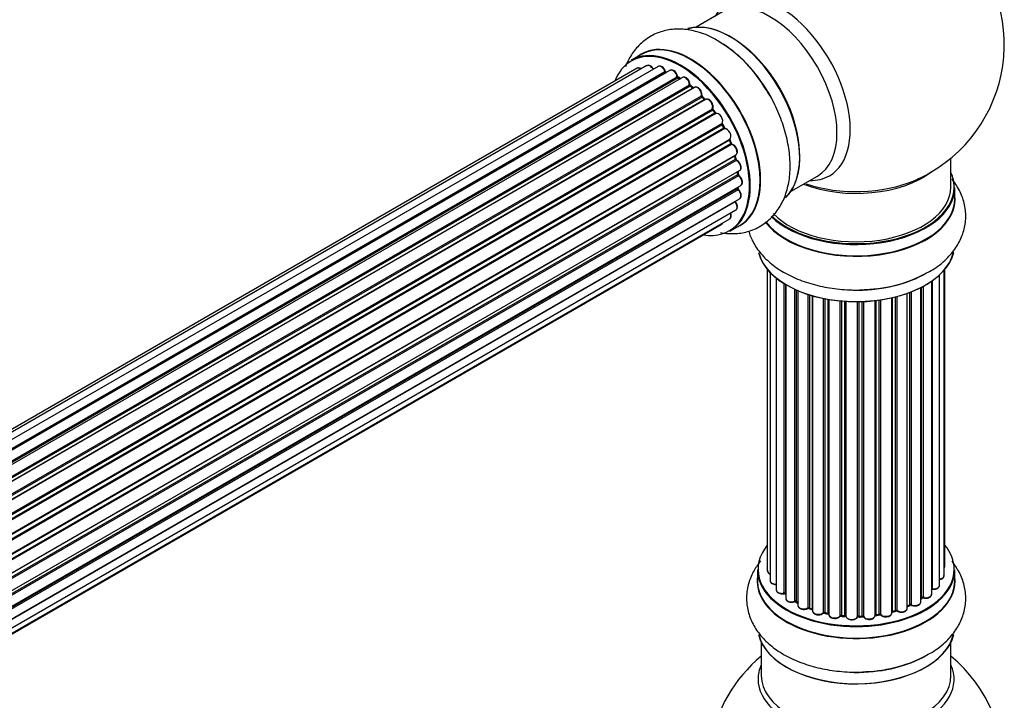
# Model space of a CAD drawing. Units: millimetres. Extents: x 0 to 1382, y 0 to 2797.
# Drawn here: x 1173 to 1340, y 799 to 914 of the extents above; entities that cross this region are included whole.
import ezdxf

# ---------------------------------------------------------------- set-up
doc = ezdxf.new("R2010")
doc.units = ezdxf.units.MM
doc.layers.add('DV6_Défaut', color=7, linetype='Continuous')
doc.layers.add('Défaut', color=7, linetype='Continuous')

# ---------------------------------------------------------------- blocks, each defined once
blk = doc.blocks.new('SE5')
at = {"layer": 'DV6_Défaut', "color": 7, "linetype": 'Continuous'}
for p, q in [((1292.06, 915.47), (1287.62, 912.91)), ((1278.31, 908.28), (1276.65, 907.33)), ((1277.64, 905.97), (951.47, 717.65)), ((1279.31, 906.41), (952.13, 717.51)), ((1281.21, 906.29), (953.48, 717.07)), ((954.96, 716.38), (1282.34, 905.4)), ((1283.23, 905.62), (955.22, 716.24)), ((1282.51, 905.22), (955.2, 716.25)), ((956.67, 715.31), (1284.42, 904.54)), ((1284.56, 904.33), (956.9, 715.15)), ((1285.3, 904.42), (957.15, 714.97)), ((1284.91, 904.2), (1284.66, 904.34)), ((958.55, 713.82), (1286.51, 903.16)), ((1286.62, 902.94), (958.74, 713.64)), ((959.11, 713.29), (1287.02, 902.61)), ((1287.32, 902.75), (959.13, 713.27)), ((1287.11, 902.63), (1286.72, 902.95)), ((960.43, 711.91), (1288.52, 901.33)), ((1288.6, 901.1), (960.59, 711.73)), ((960.95, 711.31), (1288.98, 900.69)), ((1289.21, 900.69), (961.03, 711.21)), ((1289.07, 900.71), (1288.69, 901.12)), ((962.21, 709.67), (1290.37, 899.13)), ((1290.42, 898.91), (962.34, 709.49)), ((1290.83, 898.47), (1290.5, 898.94)), ((962.66, 709.01), (1290.75, 898.43)), ((1290.93, 898.34), (962.76, 708.87)), ((963.79, 707.18), (1291.97, 896.65)), ((1291.98, 896.44), (963.89, 707.01)), ((964.16, 706.5), (1292.26, 895.93)), ((1292.43, 895.79), (964.26, 706.32)), ((1292.33, 895.98), (1292.05, 896.48)), ((965.11, 704.55), (1293.27, 894.01)), ((1293.23, 893.81), (965.17, 704.41)), ((1293.5, 893.35), (1293.3, 893.87)), ((965.39, 703.88), (1293.44, 893.28)), ((1293.6, 893.11), (965.47, 703.67)), ((966.11, 701.86), (1294.31, 891.35)), ((1294.11, 891.14), (966.13, 701.78)), ((966.29, 701.27), (1294.24, 890.62)), ((1294.3, 890.69), (1294.17, 891.22)), ((1330.6, 885.92), (1330.6, 890.8)), ((1294.39, 890.42), (966.35, 701.03)), ((966.77, 699.23), (1294.95, 888.7)), ((966.84, 698.8), (1294.63, 888.05)), ((1294.75, 887.83), (966.89, 698.53)), ((1294.69, 888.13), (1294.65, 888.53)), ((1303.62, 885.2), (1308.06, 887.76)), ((967.07, 696.78), (1295.16, 886.2)), ((967.08, 696.6), (1294.59, 885.68)), ((1294.68, 885.45), (967.09, 696.32)), ((1294.64, 885.76), (1294.66, 885.91)), ((1331.25, 883.93), (1331.25, 885.84)), ((967.05, 694.64), (1294.95, 883.95)), ((1294.17, 883.4), (967.04, 694.53)), ((966.52, 691.93), (1293.27, 880.57)), ((966.81, 692.97), (1294.31, 882.05)), ((966.45, 691.7), (1291.89, 879.6)), ((1293.3, 878.49), (1294.96, 879.44)), ((1299.62, 872.01), (1299.62, 821.16)), ((1300.08, 871.51), (1300.08, 819.49)), ((1301.13, 870.56), (1301.13, 817.92)), ((1328.67, 818.69), (1328.67, 871.07)), ((1329.43, 820.32), (1329.43, 871.84)), ((1329.58, 822.01), (1329.58, 872.01)), ((1302.47, 817.37), (1302.47, 869.63)), ((1302.71, 869.48), (1302.71, 817.32)), ((1302.72, 869.47), (1302.72, 816.5)), ((1325.5, 815.87), (1325.5, 868.94)), ((1325.66, 816.63), (1325.66, 869.02)), ((1325.91, 869.15), (1325.91, 816.66)), ((1327.35, 817.18), (1327.35, 870.02)), ((1327.44, 870.08), (1327.44, 818.13)), ((1304.25, 816.01), (1304.25, 868.67)), ((1304.5, 868.56), (1304.5, 815.99)), ((1304.79, 868.43), (1304.79, 815.3)), ((1306.49, 814.89), (1306.49, 867.8)), ((1306.74, 867.72), (1306.74, 814.9)), ((1307.22, 814.72), (1307.22, 867.57)), ((1307.25, 867.57), (1307.25, 814.38)), ((1320.62, 814.04), (1320.62, 867.23)), ((1320.7, 867.24), (1320.7, 814.31)), ((1321.22, 814.46), (1321.22, 867.37)), ((1321.47, 867.43), (1321.47, 814.43)), ((1323.23, 814.81), (1323.23, 867.97)), ((1323.64, 815.41), (1323.64, 868.12)), ((1323.89, 868.22), (1323.89, 815.41)), ((1309.08, 814.06), (1309.08, 867.12)), ((1309.32, 867.07), (1309.32, 814.1)), ((1309.86, 813.98), (1309.86, 866.97)), ((1309.98, 866.95), (1309.98, 813.78)), ((1311.91, 813.56), (1311.91, 866.7)), ((1312.13, 866.68), (1312.13, 813.63)), ((1312.7, 813.58), (1312.7, 866.63)), ((1312.87, 866.62), (1312.87, 813.47)), ((1314.86, 813.41), (1314.86, 866.57)), ((1315.05, 866.58), (1315.05, 813.51)), ((1315.63, 813.52), (1315.63, 866.59)), ((1315.83, 866.6), (1315.83, 813.44)), ((1317.79, 813.6), (1317.79, 866.75)), ((1317.95, 866.77), (1317.95, 813.74)), ((1318.51, 813.82), (1318.51, 866.84)), ((1318.74, 866.87), (1318.74, 813.77)), ((1297.95, 821.34), (1297.95, 819.42)), ((1331.25, 819.42), (1331.25, 821.34)), ((1304.54, 815.9), (1304.79, 815.75)), ((1325.5, 816.45), (1325.63, 816.54)), ((1306.78, 814.81), (1307.25, 814.63)), ((1309.35, 814.01), (1309.89, 813.89)), ((1320.67, 814.22), (1321.18, 814.37)), ((1323.23, 815.15), (1323.6, 815.32)), ((1312.14, 813.54), (1312.71, 813.49)), ((1315.04, 813.42), (1315.62, 813.44)), ((1317.93, 813.65), (1318.48, 813.74)), ((1298.6, 809.05), (1298.6, 803.46)), ((1330.6, 803.46), (1330.6, 809.05))]:
    blk.add_line(p, q, dxfattribs=at)
for centre, radius, start, end in [((1314.6, 910.01), 25, 300, 50.2082), ((1280.23, 891.52), 22.01, 31.2049, 59.1397), ((1282.78, 905.58), 0.392, 196.1445, 238.7503), ((1284.9, 904.7), 0.432, 190.9821, 235.7807), ((1287, 903.29), 0.437, 185.4135, 230.0462), ((1288.98, 901.41), 0.404, 179.7486, 224.7265), ((1292.64, 896.12), 0.348, 204.5089, 243.9361), ((1293.86, 893.46), 0.378, 197.7794, 242.7504), ((1294.71, 890.78), 0.423, 192.5316, 237.597), ((1295.12, 888.18), 0.44, 187.1253, 231.755), ((1314.6, 910.01), 25, 293.2837, 300), ((1295.06, 885.77), 0.417, 181.3755, 226.3316), ((1315.78, 890.65), 22.01, 271.2049, 299.1397), ((1302.54, 816.9), 0.396, 61.3676, 103.6638), ((1304.35, 815.51), 0.433, 64.2278, 109.0094), ((1325.83, 816.18), 0.415, 73.5567, 118.7362), ((1306.63, 814.4), 0.436, 69.9034, 114.6368), ((1309.24, 813.62), 0.402, 75.115, 120.4098), ((1321.31, 813.97), 0.424, 62.4893, 107.3821), ((1323.77, 814.91), 0.44, 68.2318, 112.888), ((1308.33, 814.88), 1.15, 268.0325, 307.8689), ((1315.65, 813.1), 0.345, 56.0296, 95.4687), ((1316.66, 813.92), 0.97, 213.416, 271.6387), ((1314.6, 787.54), 25, 129.7918, 170.2082), ((1315.78, 826.14), 22.01, 271.2049, 299.1397), ((1314.6, 787.54), 25, 300, 50.2082)]:
    blk.add_arc(centre, radius, start, end, dxfattribs=at)
for centre, major_axis, ratio, start_param, end_param in [((1301.62, 902.51), (8.48, -14.69), 0.57735, 0, 3.480381), ((1300.06, 901.61), (-8, 13.86), 0.57735, 3.141593, 6.283185), ((1293.39, 897.76), (8.27, -14.33), 0.57735, 0.152919, 3.020728), ((1293.32, 897.72), (-8.32, 14.42), 0.57735, 3.280687, 6.145114), ((1286.64, 893.86), (-8.32, 14.42), 0.57735, 3.141593, 6.283185), ((1291.6, 896.73), (-8.35, 14.46), 0.57735, 4.810457, 5.497787), ((1293.74, 897.97), (8, -13.86), 0.57735, 0.877412, 2.26418), ((1284.91, 892.86), (-8.27, 14.33), 0.57735, 2.702611, 6.283185), ((1284.98, 892.91), (8.32, -14.42), 0.57735, 0, 3.141593), ((1286.69, 893.9), (8.35, -14.46), 0.57735, 0, 3.213107), ((1291.66, 896.76), (8.32, -14.42), 0.57735, 1.537091, 2.313309), ((1284.91, 892.86), (-8.27, 14.33), 0.57735, 0, 0.438981), ((1278.14, 905.1), (0.5, -0.866), 0.57735, 2.143788, 3.141593), ((1279.81, 905.54), (0.5, -0.866), 0.57735, 1.521907, 3.141593), ((1281.71, 905.42), (0.5, -0.866), 0.57735, 1.224885, 3.141593), ((1284.91, 892.86), (7, -12.12), 0.57735, -3.696885, -3.658291), ((1282.22, 905.4), (-0.19, -0.063), 0.276836, 2.215339, 3.141691), ((1282.47, 905.39), (-0.1, 0.173), 0.57735, 1.224885, 2.586411), ((1283.73, 904.75), (0.5, -0.866), 0.57735, 1.015446, 3.141593), ((1282.54, 905.04), (-0.059, -0.191), 0.693863, 3.328092, 3.782162), ((1284.91, 892.86), (7, -12.12), 0.57735, -3.926991, -3.858254), ((1284.28, 904.58), (-0.197, -0.036), 0.430491, 2.264847, 3.14145), ((1284.56, 904.5), (-0.1, 0.173), 0.57735, 1.015446, 2.376971), ((1284.56, 904.17), (-0.097, -0.175), 0.58922, 3.141661, 3.916384), ((1284.76, 892.78), (-7, 12.12), 0.57735, -0.806175, -0.764621), ((1285.26, 893.07), (-6.75, 11.69), 0.57735, -0.740362, -0.716324), ((1285.26, 893.07), (6.75, -11.69), 0.57735, -3.886633, -3.862239), ((1285.8, 903.55), (0.5, -0.866), 0.57735, 0.806006, 3.141593), ((1284.91, 892.86), (7, -12.12), 0.57735, -4.157603, -4.069647), ((1286.36, 903.24), (-0.2, -0.004), 0.56533, 2.346101, 3.141425), ((1286.65, 903.08), (-0.1, 0.173), 0.57735, 0.806006, 2.167532), ((1286.59, 902.79), (-0.125, -0.156), 0.458826, 3.142102, 4.005088), ((1284.76, 892.78), (-7, 12.12), 0.57735, -1.015615, -0.974061), ((1286.99, 902.47), (-0.129, -0.153), 0.430373, 3.337597, 4.01839), ((1287.06, 902.75), (-0.1, 0.173), 0.57735, -4.157207, -4.011887), ((1287.82, 901.89), (0.5, -0.866), 0.57735, 0.596567, 3.141593), ((1288.66, 901.22), (-0.1, 0.173), 0.57735, 0.596567, 1.958092), ((1284.91, 892.86), (7, -12.12), 0.57735, -4.377504, -4.300639), ((1288.38, 901.45), (-0.197, 0.036), 0.675463, 2.470206, 3.142682), ((1288.55, 900.99), (-0.146, -0.137), 0.308379, 3.14191, 4.060197), ((1284.76, 892.78), (-7, 12.12), 0.57735, -1.225054, -1.1835), ((1288.92, 900.58), (-0.149, -0.133), 0.276707, 3.156914, 4.067876), ((1289.04, 900.81), (-0.1, 0.173), 0.57735, 1.916538, 2.805994), ((1289.71, 899.83), (0.5, -0.866), 0.57735, 0.387127, 3.141593), ((1284.91, 892.86), (7, -12.12), 0.57735, -4.583352, -4.499932), ((1290.5, 898.99), (-0.1, 0.173), 0.57735, 0.387127, 1.748653), ((1290.24, 899.27), (-0.182, 0.084), 0.756074, 2.651188, 3.141927), ((1290.33, 898.82), (-0.162, -0.117), 0.144455, 3.141734, 4.089394), ((1284.76, 892.78), (-7, 12.12), 0.57735, -1.434494, -1.39294), ((1290.83, 898.52), (0.1, -0.173), 0.57735, 4.848692, 6.210217), ((1291.39, 897.45), (0.5, -0.866), 0.57735, 0.177688, 3.068625), ((1292.08, 896.49), (-0.1, 0.173), 0.57735, 0.177688, 1.539213), ((1291.85, 896.81), (-0.147, 0.136), 0.803641, 2.896644, 3.143526), ((1291.88, 896.39), (-0.175, -0.097), 0.025783, 2.186511, 3.141498), ((1284.76, 892.78), (7, -12.12), 0.57735, 1.497659, 1.539213), ((1284.91, 892.86), (7, -12.12), 0.57735, 1.480406, 1.554855), ((1292.15, 895.88), (-0.177, -0.093), 0.059663, 2.187538, 3.141492), ((1292.36, 895.97), (-0.1, 0.173), 0.57735, 1.497659, 2.859185), ((1292.77, 894.88), (-0.5, 0.866), 0.57735, 3.141593, 6.000778), ((1292.5, 895.61), (0.012, -0.2), 0.784153, 3.148212, 3.517), ((1293.35, 893.83), (0.1, -0.173), 0.57735, 3.219385, 4.471367), ((1293.11, 893.8), (-0.186, -0.075), 0.194894, 2.200169, 3.130658), ((1284.76, 892.78), (7, -12.12), 0.57735, 1.28822, 1.329774), ((1284.91, 892.86), (7, -12.12), 0.57735, 1.262091, 1.330233), ((1293.31, 893.28), (-0.187, -0.07), 0.227664, 2.205477, 3.141377), ((1293.56, 893.29), (-0.1, 0.173), 0.57735, 1.28822, 2.649746), ((1293.64, 892.93), (-0.045, -0.195), 0.719711, 3.140549, 3.730427), ((1293.81, 892.21), (-0.5, 0.866), 0.57735, 3.141593, 5.791338), ((1293.64, 892.93), (-0.045, -0.195), 0.719711, 3.119702, 3.140549), ((1294.25, 891.12), (0.1, -0.173), 0.57735, 3.739839, 4.261927), ((1293.98, 891.17), (-0.194, -0.05), 0.355487, 2.236608, 3.123443), ((1284.76, 892.78), (7, -12.12), 0.57735, 1.07878, 1.120334), ((1294.11, 890.65), (-0.195, -0.044), 0.385716, 2.24692, 3.141163), ((1294.38, 890.59), (-0.1, 0.173), 0.57735, 1.07878, 2.440306), ((1284.91, 892.86), (7, -12.12), 0.57735, 1.04623, 1.1198), ((1294.4, 890.25), (-0.087, -0.18), 0.623814, 3.14123, 3.881245), ((1294.45, 889.57), (-0.5, 0.866), 0.57735, 3.141593, 5.581899), ((1284.76, 892.78), (7, -12.12), 0.57735, 0.869341, 0.910895), ((1294.49, 888.11), (-0.2, -0.014), 0.52691, 2.317603, 3.141135), ((1294.77, 887.98), (0.1, -0.173), 0.57735, 4.010934, 5.372459), ((1284.91, 892.86), (7, -12.12), 0.57735, 0.834679, 0.905898), ((1294.73, 887.68), (-0.117, -0.162), 0.500653, 3.141964, 3.982271), ((1294.66, 887.07), (-0.5, 0.866), 0.57735, 3.165557, 5.372459), ((1314.6, 894.09), (-16, 0), 0.57735, 0.982128, 2.491775), ((1301.62, 902.51), (8.48, -14.69), 0.57735, 5.944397, 6.283185), ((1314.6, 885.92), (16.55, 0), 0.57735, 0, 0.258528), ((1294.73, 885.58), (-0.1, 0.173), 0.57735, 0.659901, 2.021427), ((1294.45, 885.78), (-0.199, 0.023), 0.645075, 2.42733, 3.142115), ((1285.26, 893.07), (6.75, -11.69), 0.57735, 0.5994, 0.625717), ((1285.26, 893.07), (-6.75, 11.69), 0.57735, 3.742578, 3.766932), ((1294.63, 885.33), (-0.14, -0.143), 0.355612, 3.142054, 4.046538), ((1294.45, 884.82), (-0.5, 0.866), 0.57735, 3.141593, 5.16302), ((1284.91, 892.86), (7, -12.12), 0.57735, 0.629824, 0.671929), ((1294.66, 887.07), (-0.5, 0.866), 0.57735, 3.141593, 3.165557), ((1314.6, 885.84), (-16.65, 0), 0.57735, 0.531022, 3.141593), ((1314.6, 885.92), (16.55, 0), 0.57735, 3.680408, 6.283185), ((1314.6, 885.92), (-16, 0), 0.57735, 0.506938, 3.141593), ((1314.6, 894.7), (16.54, 0), 0.57735, 4.176697, 5.352911), ((1314.6, 883.86), (-16.69, 0), 0.57735, 0.404613, 3.213107), ((1314.6, 883.93), (16.65, 0), 0.57735, 3.557726, 6.283185), ((1294.25, 883.5), (-0.1, 0.173), 0.57735, 1.358677, 1.811988), ((1294.1, 883.3), (-0.157, -0.123), 0.195028, 3.14192, 4.082996), ((1293.81, 882.91), (-0.5, 0.866), 0.57735, 3.141593, 4.95358), ((1292.77, 881.44), (-0.5, 0.866), 0.57735, 3.141593, 4.467458), ((1291.39, 880.46), (-0.5, 0.866), 0.57735, 3.141593, 3.702405), ((1286.69, 893.9), (8.35, -14.46), 0.57735, 6.211671, 6.283185), ((1314.6, 876.21), (16.65, 0), 0.57735, 3.280687, 6.145114), ((1314.6, 876.13), (-16.55, 0), 0.57735, 0.152919, 3.020728), ((1314.6, 878.13), (-16.65, 0), 0.57735, 1.541439, 2.314307), ((1314.6, 878.19), (16.69, 0), 0.57735, 4.810457, 5.497787), ((1314.6, 821.42), (16.55, 0), 0.57735, 2.702611, 6.283185), ((1314.6, 821.42), (16.55, 0), 0.57735, 0, 0.438981), ((1314.6, 821.34), (-16.65, 0), 0.57735, 0, 3.141593), ((1300.62, 821.16), (1, 0), 0.57735, 3.141593, 4.139398), ((1328.58, 822.01), (-1, 0), 0.57735, 2.58078, 3.113015), ((1328.58, 822.01), (-1, 0), 0.57735, 3.113015, 3.141593), ((1314.6, 819.36), (-16.69, 0), 0.57735, 6.211671, 6.283185), ((1314.6, 819.36), (-16.69, 0), 0.57735, 0, 3.213107), ((1314.6, 819.42), (16.65, 0), 0.57735, 3.141593, 6.283185), ((1301.08, 819.49), (1, 0), 0.57735, 3.141593, 3.172326), ((1301.08, 819.49), (1, 0), 0.57735, 3.172326, 4.761279), ((1328.43, 820.32), (-1, 0), 0.57735, 1.815727, 3.141593), ((1328.43, 820.32), (-1, 0), 0.57735, 3.141593, 3.165157), ((1302.13, 817.92), (1, 0), 0.57735, 3.141593, 5.0583), ((1314.6, 821.42), (-14, 0), 0.57735, 0.497833, 0.561906), ((1302.4, 817.48), (-0.041, 0.196), 0.276836, 3.141989, 4.067847), ((1302.54, 817.26), (0.2, 0), 0.57735, 0.555182, 1.916707), ((1327.39, 818.02), (0.2, 0), 0.57735, 1.329605, 1.782916), ((1327.67, 818.69), (-1, 0), 0.57735, 1.329605, 3.112711), ((1327.48, 818.24), (0.028, 0.198), 0.195028, 2.200189, 3.14177), ((1327.67, 818.69), (-1, 0), 0.57735, 3.112711, 3.141593), ((1302.88, 817.39), (0.136, 0.146), 0.693863, 2.501024, 2.955093), ((1303.72, 816.5), (1, 0), 0.57735, 3.141593, 5.26774), ((1304.15, 816.11), (-0.067, 0.188), 0.430491, 3.142078, 4.018338), ((1304.36, 815.91), (0.2, 0), 0.57735, 0.764621, 2.126147), ((1314.6, 821.42), (-14, 0), 0.57735, 0.747914, 0.785398), ((1314.6, 821.01), (13.5, 0), 0.57735, 3.853007, 3.903283), ((1314.6, 821.58), (-14, 0), 0.57735, 0.764621, 0.806175), ((1304.65, 816.07), (0.103, 0.171), 0.58922, 2.366801, 3.141883), ((1324.5, 815.87), (-1, 0), 0.57735, 0.910726, 3.114697), ((1324.5, 815.87), (-1, 0), 0.57735, 3.114697, 3.141593), ((1314.6, 821.42), (-14, 0), 0.57735, -3.816317, -3.750871), ((1314.6, 821.01), (13.5, 0), 0.57735, -0.624722, -0.598871), ((1325.51, 816.7), (-0.119, 0.16), 0.645075, 3.141126, 3.855855), ((1325.82, 816.56), (0.2, 0), 0.57735, 1.120166, 2.481691), ((1326.35, 817.18), (-1, 0), 0.57735, 1.120166, 3.141593), ((1326, 816.77), (0.054, 0.193), 0.355612, 2.236648, 3.141578), ((1305.79, 815.3), (1, 0), 0.57735, 3.121038, 3.141593), ((1305.79, 815.3), (1, 0), 0.57735, 3.141593, 5.477179), ((1314.6, 821.42), (-14, 0), 0.57735, 0.936444, 1.011351), ((1306.35, 814.97), (-0.097, 0.175), 0.56533, 3.141509, 3.937085), ((1306.62, 814.8), (0.2, 0), 0.57735, 0.974061, 2.335586), ((1314.6, 821.58), (-14, 0), 0.57735, 0.974061, 1.015615), ((1306.85, 814.99), (0.073, 0.186), 0.458826, 2.278097, 3.141109), ((1307.33, 814.81), (0.067, 0.188), 0.430373, 2.264795, 2.945589), ((1307.12, 814.62), (-0.2, 0), 0.57735, 4.011887, 4.157207), ((1308.25, 814.38), (1, 0), 0.57735, 3.141593, 5.686619), ((1314.6, 821.42), (-14, 0), 0.57735, 1.154185, 1.225289), ((1308.91, 814.12), (-0.13, 0.152), 0.675463, 3.14041, 3.812979), ((1309.24, 813.99), (0.2, 0), 0.57735, 1.1835, 2.545026), ((1314.6, 821.58), (-14, 0), 0.57735, 1.1835, 1.225054), ((1309.39, 814.21), (0.046, 0.195), 0.308379, 2.222988, 3.141134), ((1319.62, 814.04), (-1, 0), 0.57735, 0.491847, 3.141593), ((1320.79, 814.2), (0.2, 0), 0.57735, 2.021258, 2.543347), ((1314.6, 821.42), (-14, 0), 0.57735, -4.267157, -4.176541), ((1320.61, 814.41), (-0.054, 0.193), 0.355487, 3.159525, 4.046577), ((1314.6, 821.58), (14, 0), 0.57735, -1.120334, -1.07878), ((1321.12, 814.56), (-0.059, 0.191), 0.385716, 3.142103, 4.036265), ((1321.31, 814.36), (0.2, 0), 0.57735, 0.701286, 2.062812), ((1322.23, 814.81), (-1, 0), 0.57735, 0.701286, 3.141593), ((1321.62, 814.51), (0.113, 0.165), 0.623814, 2.40194, 3.142446), ((1314.6, 821.58), (14, 0), 0.57735, -0.910895, -0.869341), ((1314.6, 821.42), (-14, 0), 0.57735, -4.050077, -4.00404), ((1323.51, 815.5), (-0.088, 0.18), 0.52691, 3.141846, 3.965583), ((1323.77, 815.32), (-0.2, 0), 0.57735, 4.052319, 5.413844), ((1324.01, 815.5), (0.082, 0.183), 0.500653, 2.300914, 3.141357), ((1309.93, 814.09), (0.041, 0.196), 0.276707, 2.215309, 3.127977), ((1309.79, 813.87), (-0.2, 0), 0.57735, 3.477192, 4.366647), ((1310.98, 813.78), (1, 0), 0.57735, 3.141593, 5.896058), ((1314.6, 821.42), (-14, 0), 0.57735, 1.367312, 1.435361), ((1311.72, 813.6), (-0.163, 0.115), 0.756074, 3.141524, 3.631997), ((1312.09, 813.52), (0.2, 0), 0.57735, 1.39294, 2.754465), ((1314.6, 821.58), (-14, 0), 0.57735, 1.39294, 1.434494), ((1312.16, 813.74), (0.021, 0.199), 0.144455, 2.193791, 3.141261), ((1312.67, 813.46), (0.2, 0), 0.57735, 0.072968, 1.434494), ((1313.87, 813.51), (-1, 0), 0.57735, 0.072968, 2.963905), ((1313.07, 813.48), (0.198, 0.025), 0.814324, 3.038855, 3.198287), ((1313.87, 813.35), (0.8, 0), 0.57735, 3.843617, 5.711905), ((1314.66, 813.43), (-0.191, 0.059), 0.803641, 3.140278, 3.386541), ((1315.05, 813.39), (-0.2, 0), 0.57735, 4.743972, 6.105498), ((1315.04, 813.62), (-0.004, 0.2), 0.025783, 3.141885, 4.096674), ((1314.6, 821.58), (14, 0), 0.57735, 4.743972, 4.785526), ((1314.6, 821.42), (-14, 0), 0.57735, 1.602875, 1.675656), ((1315.61, 813.64), (-0.008, 0.2), 0.059663, 3.141891, 4.095647), ((1315.64, 813.41), (0.2, 0), 0.57735, 0.282407, 1.643933), ((1316.79, 813.6), (-1, 0), 0.57735, 0.282407, 3.141593), ((1316.03, 813.47), (0.179, 0.09), 0.784153, 2.766186, 3.142701), ((1317.99, 813.62), (0.2, 0), 0.57735, 1.811819, 3.063801), ((1314.6, 821.42), (-14, 0), 0.57735, -4.482375, -4.39334), ((1317.9, 813.85), (-0.028, 0.198), 0.194894, 3.158004, 4.083016), ((1314.6, 821.58), (14, 0), 0.57735, -1.329774, -1.28822), ((1318.45, 813.93), (-0.033, 0.197), 0.227664, 3.141982, 4.077708), ((1318.56, 813.71), (0.2, 0), 0.57735, 0.491847, 1.853373), ((1318.92, 813.82), (0.147, 0.136), 0.719711, 2.552758, 3.142358), ((1318.92, 813.82), (0.147, 0.136), 0.719711, 3.142358, 3.163071), ((1314.6, 811.71), (16.65, 0), 0.57735, 3.280687, 6.145114), ((1314.6, 811.62), (-16.55, 0), 0.57735, 0.152919, 3.020728), ((1314.6, 813.62), (-16.65, 0), 0.57735, 1.552099, 2.313309), ((1314.6, 813.69), (16.69, 0), 0.57735, 4.810457, 5.497787), ((1314.6, 802.85), (-16.54, 0), 0.57735, 6.027891, 6.283185), ((1314.6, 802.85), (-16.54, 0), 0.57735, 0, 3.396887), ((1314.6, 803.46), (16, 0), 0.57735, 3.141593, 6.283185)]:
    blk.add_ellipse(centre, major_axis=major_axis, ratio=ratio, start_param=start_param, end_param=end_param, dxfattribs=at)
for points, knots in [([(1291.52, 910.41), (1291.18, 910.64), (1290.06, 911.37), (1287.92, 912.17), (1285.39, 912.64), (1283.03, 912.54), (1280.78, 911.89), (1278.77, 910.7), (1277.11, 909), (1276.18, 907.43), (1275.78, 906.45), (1275.68, 906.2)], [0, 0, 0, 0, 0.053613, 0.205142, 0.335921, 0.460255, 0.580578, 0.708865, 0.833631, 0.958267, 1, 1, 1, 1]), ([(1278.35, 905.86), (1278.29, 905.9), (1278.14, 905.99), (1277.92, 906.05), (1277.72, 906.03), (1277.65, 905.97), (1277.64, 905.95)], [0, 0, 0, 0, 0.24275, 0.610106, 0.923856, 1, 1, 1, 1]), ([(1280.45, 905.76), (1280.38, 905.88), (1280.27, 906.08), (1280, 906.34), (1279.72, 906.47), (1279.47, 906.48), (1279.37, 906.42), (1279.32, 906.4)], [0, 0, 0, 0, 0.219359, 0.453918, 0.699424, 0.890706, 1, 1, 1, 1]), ([(1282.41, 905.47), (1282.36, 905.59), (1282.27, 905.8), (1282.03, 906.1), (1281.76, 906.3), (1281.49, 906.36), (1281.29, 906.35), (1281.22, 906.29), (1281.21, 906.27)], [0, 0, 0, 0, 0.194647, 0.401238, 0.613198, 0.801151, 0.961518, 1, 1, 1, 1]), ([(1284.48, 904.62), (1284.45, 904.74), (1284.39, 904.95), (1284.18, 905.28), (1283.92, 905.54), (1283.64, 905.68), (1283.39, 905.69), (1283.28, 905.63), (1283.24, 905.61)], [0, 0, 0, 0, 0.178638, 0.367774, 0.558101, 0.756715, 0.911668, 1, 1, 1, 1]), ([(1286.56, 903.24), (1286.55, 903.36), (1286.53, 903.57), (1286.36, 903.93), (1286.13, 904.23), (1285.85, 904.43), (1285.58, 904.5), (1285.38, 904.48), (1285.32, 904.42), (1285.3, 904.41)], [0, 0, 0, 0, 0.163431, 0.33588, 0.507211, 0.6824, 0.83769, 0.970197, 1, 1, 1, 1]), ([(1288.58, 901.41), (1288.58, 901.52), (1288.6, 901.72), (1288.48, 902.09), (1288.28, 902.42), (1288.01, 902.68), (1287.73, 902.82), (1287.49, 902.83), (1287.38, 902.77), (1287.34, 902.75)], [0, 0, 0, 0, 0.153429, 0.311933, 0.470556, 0.629649, 0.795584, 0.92537, 1, 1, 1, 1]), ([(1291.71, 878.23), (1292.38, 878.11), (1293.81, 877.99), (1296.06, 878.24), (1298.29, 879.11), (1300.22, 880.54), (1301.7, 882.38), (1302.75, 884.56), (1303.37, 887.05), (1303.55, 889.83), (1303.25, 892.84), (1302.49, 895.97), (1301.3, 899.04), (1300.08, 901.46), (1299.28, 902.59), (1299.05, 902.92)], [0, 0, 0, 0, 0.064609, 0.139744, 0.220958, 0.298444, 0.374408, 0.451473, 0.532055, 0.616979, 0.705032, 0.793991, 0.882657, 0.971048, 1, 1, 1, 1]), ([(1289.14, 900.65), (1289.13, 900.66), (1289.11, 900.67), (1289.08, 900.7), (1289.07, 900.71)], [0, 0, 0, 0, 0.446517, 1, 1, 1, 1]), ([(1290.42, 899.19), (1290.45, 899.29), (1290.5, 899.47), (1290.44, 899.83), (1290.3, 900.17), (1290.06, 900.48), (1289.79, 900.69), (1289.52, 900.77), (1289.28, 900.74), (1289.18, 900.66), (1289.13, 900.63)], [0, 0, 0, 0, 0.136665, 0.268205, 0.406855, 0.544515, 0.684861, 0.811237, 0.918563, 1, 1, 1, 1]), ([(1290.5, 898.94), (1290.48, 898.96), (1290.45, 899), (1290.42, 899.08), (1290.41, 899.14), (1290.41, 899.17), (1290.42, 899.19), (1290.42, 899.19), (1290.42, 899.19)], [0, 0, 0, 0, 0.212116, 0.430711, 0.617924, 0.78892, 0.964789, 1, 1, 1, 1]), ([(1290.96, 898.35), (1290.96, 898.35), (1290.96, 898.35), (1290.95, 898.35), (1290.92, 898.37), (1290.87, 898.41), (1290.85, 898.44), (1290.83, 898.47)], [0, 0, 0, 0, 0.008213, 0.244361, 0.476111, 0.711272, 1, 1, 1, 1]), ([(1292.05, 896.48), (1292.04, 896.51), (1292.02, 896.55), (1292, 896.62), (1292, 896.66), (1292, 896.68), (1292, 896.68)], [0, 0, 0, 0, 0.279905, 0.539051, 0.774662, 1, 1, 1, 1]), ([(1293.3, 893.87), (1293.29, 893.9), (1293.28, 893.94), (1293.27, 893.98), (1293.27, 894), (1293.27, 894.01)], [0, 0, 0, 0, 0.4144833, 0.7891682, 1, 1, 1, 1]), ([(1294.34, 891.37), (1294.4, 891.42), (1294.51, 891.52), (1294.58, 891.77), (1294.57, 892.07), (1294.46, 892.42), (1294.26, 892.74), (1293.99, 893.01), (1293.8, 893.09), (1293.69, 893.13)], [0, 0, 0, 0, 0.114882, 0.235077, 0.375682, 0.530428, 0.685181, 0.840506, 1, 1, 1, 1]), ([(1294.95, 888.72), (1294.98, 888.73), (1295.07, 888.78), (1295.17, 888.95), (1295.23, 889.2), (1295.19, 889.52), (1295.05, 889.87), (1294.83, 890.18), (1294.62, 890.36), (1294.51, 890.41), (1294.49, 890.43)], [0, 0, 0, 0, 0.053738, 0.178835, 0.311933, 0.468213, 0.634064, 0.798768, 0.96021, 1, 1, 1, 1]), ([(1295.18, 886.22), (1295.23, 886.26), (1295.34, 886.34), (1295.43, 886.57), (1295.44, 886.85), (1295.35, 887.2), (1295.17, 887.53), (1294.98, 887.74), (1294.87, 887.82), (1294.85, 887.84)], [0, 0, 0, 0, 0.119751, 0.258882, 0.418735, 0.599336, 0.78198, 0.957872, 1, 1, 1, 1]), ([(1326.49, 871.42), (1326.86, 871.61), (1328.06, 872.21), (1329.81, 873.66), (1331.48, 875.62), (1332.58, 877.72), (1333.14, 879.98), (1333.11, 882.32), (1332.47, 884.6), (1331.58, 886.2), (1330.94, 887.04), (1330.77, 887.24)], [0, 0, 0, 0, 0.053613, 0.205142, 0.335921, 0.460255, 0.580578, 0.708865, 0.833631, 0.958267, 1, 1, 1, 1]), ([(1294.94, 883.96), (1294.97, 883.97), (1295.06, 884.01), (1295.16, 884.18), (1295.23, 884.43), (1295.2, 884.74), (1295.07, 885.09), (1294.9, 885.34), (1294.8, 885.44), (1294.77, 885.47)], [0, 0, 0, 0, 0.054729, 0.205716, 0.363677, 0.549373, 0.748432, 0.946333, 1, 1, 1, 1]), ([(1294.26, 883.43), (1294.24, 883.45), (1294.22, 883.48), (1294.2, 883.51), (1294.2, 883.52)], [0, 0, 0, 0, 0.7181, 1, 1, 1, 1]), ([(1294.31, 882.06), (1294.37, 882.1), (1294.48, 882.17), (1294.57, 882.4), (1294.58, 882.68), (1294.51, 883.01), (1294.37, 883.28), (1294.28, 883.39), (1294.26, 883.43)], [0, 0, 0, 0, 0.14036, 0.309727, 0.502706, 0.722343, 0.934682, 1, 1, 1, 1]), ([(1293.26, 880.58), (1293.29, 880.6), (1293.38, 880.63), (1293.49, 880.8), (1293.55, 881.05), (1293.53, 881.31), (1293.48, 881.49), (1293.45, 881.55)], [0, 0, 0, 0, 0.0852262, 0.3156598, 0.5564517, 0.839528, 1, 1, 1, 1]), ([(1291.89, 879.61), (1291.95, 879.65), (1292.05, 879.72), (1292.1, 879.84), (1292.12, 879.9)], [0, 0, 0, 0, 0.495072, 1, 1, 1, 1]), ([(1296.46, 878.52), (1296.64, 877.88), (1297.19, 876.53), (1298.49, 874.62), (1300.33, 872.84), (1302.65, 871.3), (1305.41, 870.05), (1308.5, 869.15), (1311.75, 868.64), (1314.46, 868.48), (1315.84, 868.61), (1316.24, 868.64)], [0, 0, 0, 0, 0.094733, 0.206251, 0.322857, 0.445747, 0.573164, 0.701894, 0.830199, 0.958105, 1, 1, 1, 1]), ([(1298.53, 822.84), (1298.09, 822.33), (1297.27, 821.15), (1296.36, 819.07), (1296, 816.7), (1296.28, 814.32), (1297.13, 812.11), (1298.49, 810.12), (1300.33, 808.34), (1302.65, 806.8), (1305.41, 805.55), (1308.5, 804.64), (1311.75, 804.14), (1314.46, 803.98), (1315.84, 804.1), (1316.24, 804.14)], [0, 0, 0, 0, 0.0646088, 0.1397439, 0.2209576, 0.2984439, 0.3744075, 0.4514729, 0.5320547, 0.6169787, 0.7050318, 0.7939912, 0.8826575, 0.9710483, 1, 1, 1, 1]), ([(1326.49, 806.92), (1326.86, 807.1), (1328.06, 807.71), (1329.81, 809.16), (1331.48, 811.11), (1332.58, 813.21), (1333.14, 815.48), (1333.11, 817.82), (1332.47, 820.1), (1331.58, 821.7), (1330.94, 822.53), (1330.77, 822.74)], [0, 0, 0, 0, 0.0536126, 0.2051424, 0.3359213, 0.4602552, 0.5805782, 0.708865, 0.8336312, 0.958267, 1, 1, 1, 1]), ([(1299.63, 821.18), (1299.63, 821.17), (1299.61, 821.09), (1299.68, 820.91), (1299.83, 820.73), (1299.99, 820.64), (1300.08, 820.6)], [0, 0, 0, 0, 0.0522518, 0.3622433, 0.6671183, 1, 1, 1, 1]), ([(1329.44, 821.66), (1329.48, 821.7), (1329.55, 821.81), (1329.57, 821.92), (1329.58, 821.99)], [0, 0, 0, 0, 0.48809, 1, 1, 1, 1]), ([(1300.09, 819.47), (1300.09, 819.44), (1300.09, 819.33), (1300.19, 819.16), (1300.39, 818.99), (1300.69, 818.86), (1300.97, 818.83), (1301.11, 818.83), (1301.13, 818.83)], [0, 0, 0, 0, 0.0806616, 0.2687961, 0.4719168, 0.7098033, 0.96002, 1, 1, 1, 1]), ([(1328.68, 819.68), (1328.7, 819.68), (1328.85, 819.71), (1329.1, 819.8), (1329.32, 819.98), (1329.43, 820.18), (1329.42, 820.29), (1329.42, 820.34)], [0, 0, 0, 0, 0.0651386, 0.3637618, 0.6423316, 0.8779961, 1, 1, 1, 1]), ([(1301.14, 817.94), (1301.13, 817.92), (1301.12, 817.84), (1301.18, 817.67), (1301.34, 817.48), (1301.61, 817.33), (1301.96, 817.25), (1302.26, 817.25), (1302.41, 817.28), (1302.44, 817.28)], [0, 0, 0, 0, 0.028377, 0.18937, 0.348025, 0.533014, 0.738004, 0.943479, 1, 1, 1, 1]), ([(1327.35, 818.04), (1327.35, 818.04), (1327.38, 818.05), (1327.42, 818.05), (1327.45, 818.04), (1327.45, 818.04)], [0, 0, 0, 0, 0.06343, 0.798063, 1, 1, 1, 1]), ([(1327.45, 818.04), (1327.58, 818.03), (1327.81, 818.02), (1328.19, 818.1), (1328.47, 818.25), (1328.64, 818.46), (1328.66, 818.6), (1328.67, 818.67)], [0, 0, 0, 0, 0.209952, 0.43344, 0.665113, 0.857976, 1, 1, 1, 1]), ([(1302.73, 816.5), (1302.73, 816.45), (1302.74, 816.33), (1302.86, 816.14), (1303.07, 815.97), (1303.39, 815.86), (1303.76, 815.82), (1304.05, 815.86), (1304.18, 815.91), (1304.21, 815.92)], [0, 0, 0, 0, 0.100265, 0.242172, 0.399405, 0.581935, 0.770879, 0.951394, 1, 1, 1, 1]), ([(1323.93, 815.32), (1324.05, 815.28), (1324.25, 815.21), (1324.64, 815.2), (1325.01, 815.28), (1325.3, 815.43), (1325.47, 815.64), (1325.49, 815.78), (1325.5, 815.85)], [0, 0, 0, 0, 0.172688, 0.35536, 0.537763, 0.726239, 0.883191, 1, 1, 1, 1]), ([(1325.94, 816.57), (1326.07, 816.55), (1326.29, 816.51), (1326.67, 816.54), (1327.01, 816.66), (1327.23, 816.84), (1327.34, 817.04), (1327.34, 817.15), (1327.33, 817.19)], [0, 0, 0, 0, 0.184627, 0.380263, 0.578967, 0.764151, 0.920835, 1, 1, 1, 1]), ([(1304.8, 815.32), (1304.8, 815.3), (1304.78, 815.21), (1304.86, 815.04), (1305.02, 814.85), (1305.29, 814.71), (1305.65, 814.63), (1306.03, 814.64), (1306.3, 814.72), (1306.42, 814.78), (1306.44, 814.8)], [0, 0, 0, 0, 0.030701, 0.162857, 0.295402, 0.4506, 0.620992, 0.791266, 0.956948, 1, 1, 1, 1]), ([(1307.26, 814.38), (1307.26, 814.31), (1307.27, 814.18), (1307.42, 813.99), (1307.65, 813.83), (1307.97, 813.73), (1308.18, 813.73), (1308.29, 813.73)], [0, 0, 0, 0, 0.162082, 0.348996, 0.561475, 0.803735, 1, 1, 1, 1]), ([(1318.77, 813.68), (1318.85, 813.61), (1319.01, 813.49), (1319.36, 813.38), (1319.74, 813.37), (1320.12, 813.44), (1320.41, 813.6), (1320.58, 813.8), (1320.61, 813.95), (1320.62, 814.02)], [0, 0, 0, 0, 0.149884, 0.300582, 0.454289, 0.607376, 0.765332, 0.897988, 1, 1, 1, 1]), ([(1320.62, 814.2), (1320.62, 814.2), (1320.63, 814.21), (1320.65, 814.21), (1320.67, 814.22)], [0, 0, 0, 0, 0.108661, 1, 1, 1, 1]), ([(1321.5, 814.34), (1321.61, 814.29), (1321.79, 814.19), (1322.17, 814.13), (1322.56, 814.16), (1322.89, 814.28), (1323.11, 814.46), (1323.23, 814.66), (1323.22, 814.77), (1323.22, 814.81)], [0, 0, 0, 0, 0.157222, 0.322024, 0.48571, 0.651386, 0.805776, 0.936407, 1, 1, 1, 1]), ([(1309.89, 813.89), (1309.91, 813.89), (1309.94, 813.88), (1309.97, 813.86), (1309.98, 813.86)], [0, 0, 0, 0, 0.548861, 1, 1, 1, 1]), ([(1309.99, 813.78), (1309.99, 813.74), (1309.98, 813.63), (1310.09, 813.45), (1310.29, 813.27), (1310.59, 813.15), (1310.97, 813.1), (1311.35, 813.14), (1311.68, 813.27), (1311.81, 813.41), (1311.88, 813.49)], [0, 0, 0, 0, 0.057991, 0.167986, 0.286274, 0.424887, 0.570874, 0.715786, 0.863121, 1, 1, 1, 1]), ([(1311.88, 813.49), (1311.89, 813.49), (1311.89, 813.49), (1311.92, 813.51), (1311.97, 813.53), (1312.04, 813.55), (1312.1, 813.55), (1312.13, 813.54), (1312.14, 813.54)], [0, 0, 0, 0, 0.1714032, 0.3503989, 0.5288332, 0.7246537, 0.9367129, 1, 1, 1, 1]), ([(1312.71, 813.49), (1312.74, 813.49), (1312.79, 813.48), (1312.84, 813.46), (1312.86, 813.45), (1312.87, 813.44), (1312.87, 813.44)], [0, 0, 0, 0, 0.347923, 0.66539, 0.955773, 1, 1, 1, 1]), ([(1314.85, 813.36), (1314.85, 813.36), (1314.85, 813.36), (1314.85, 813.37), (1314.89, 813.39), (1314.95, 813.41), (1315, 813.42), (1315.03, 813.42), (1315.04, 813.42)], [0, 0, 0, 0, 0.053655, 0.25851, 0.464807, 0.679854, 0.916611, 1, 1, 1, 1]), ([(1316.68, 812.95), (1316.81, 812.94), (1317.04, 812.94), (1317.39, 813.05), (1317.65, 813.22), (1317.78, 813.44), (1317.79, 813.57), (1317.79, 813.63)], [0, 0, 0, 0, 0.206914, 0.438572, 0.680364, 0.868562, 1, 1, 1, 1]), ([(1317.79, 813.6), (1317.8, 813.61), (1317.82, 813.62), (1317.87, 813.64), (1317.9, 813.65), (1317.93, 813.65)], [0, 0, 0, 0, 0.3426512, 0.6796135, 1, 1, 1, 1]), ([(1318.48, 813.74), (1318.51, 813.74), (1318.56, 813.75), (1318.64, 813.74), (1318.71, 813.72), (1318.75, 813.7), (1318.77, 813.69), (1318.77, 813.69), (1318.77, 813.68)], [0, 0, 0, 0, 0.209267, 0.425205, 0.617526, 0.792409, 0.959893, 1, 1, 1, 1])]:
    blk.add_open_spline(points, degree=3, knots=knots, dxfattribs=at)
for points, weights in [([(1290.83, 898.47), (1290.82, 898.48), (1290.75, 898.43)], [0.858431242658, 0.826826159234, 1]), ([(1312.7, 813.58), (1312.7, 813.49), (1312.71, 813.49)], [1, 0.825950518499, 0.858756095872])]:
    blk.add_rational_spline(points, weights, degree=2, dxfattribs=at)
blk.add_open_spline([(1294.17, 891.22), (1294.17, 891.23), (1294.17, 891.25), (1294.17, 891.26)], degree=3, dxfattribs=at)

msp = doc.modelspace()

# ---------------------------------------------------------------- block references
at = {"layer": 'Défaut'}
msp.add_blockref('SE5', (0, 0), dxfattribs=at)

doc.saveas('drawing.dxf')
